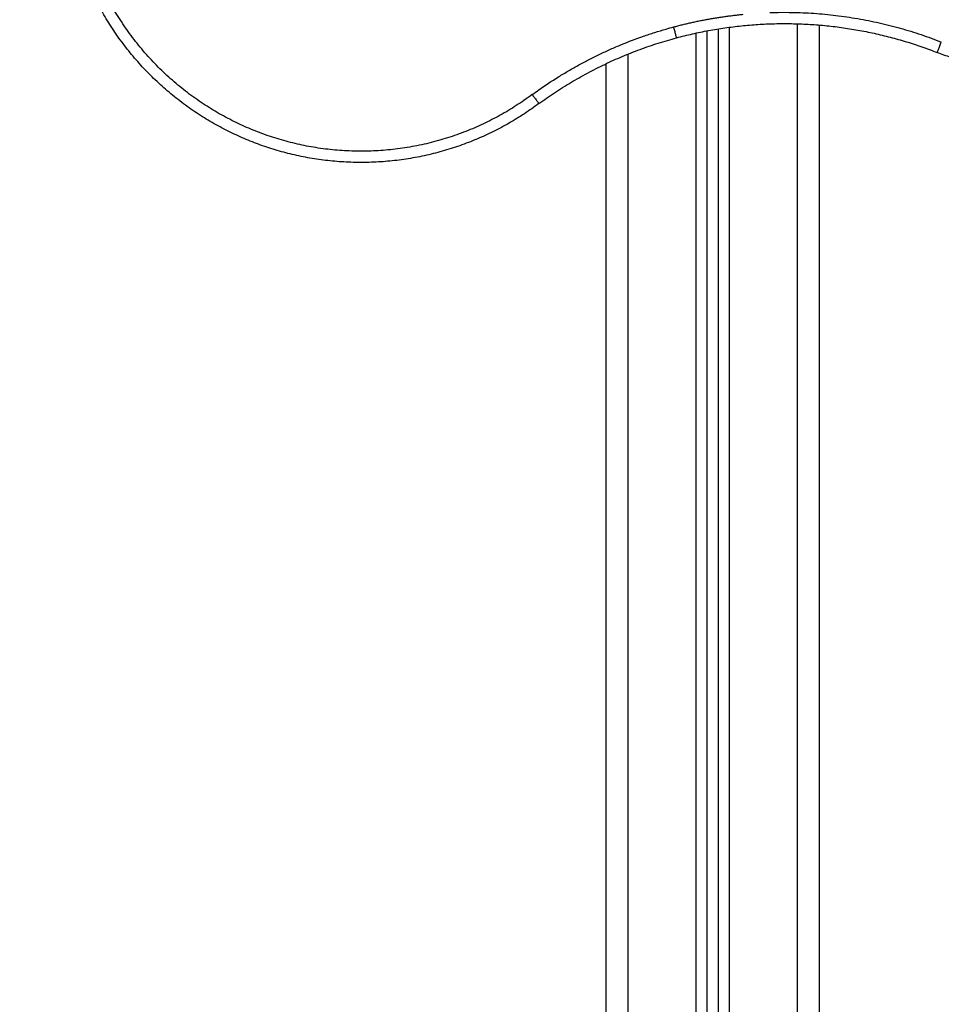
# Model space of a CAD drawing. Units: millimetres. Extents: x -4.1 to 7.2, y 3.8 to 16.6.
# Drawn here: x -2.5 to -2.1, y 14.3 to 14.7 of the extents above; entities that cross this region are included whole.
import ezdxf

# ---------------------------------------------------------------- set-up
doc = ezdxf.new("R2010")
doc.units = ezdxf.units.MM
doc.layers.add('Make2D$Visible$Curves', color=7, linetype='Continuous')
doc.layers.add('Make2D$Visible$Tangents', color=8, linetype='Continuous')

# ---------------------------------------------------------------- blocks, each defined once
blk = doc.blocks.new('s020-b-b')
at = {"layer": 'Make2D$Visible$Curves', "lineweight": -3}
for points, weights in [([(5237.13186, 1763.47778), (5236.82603, 1763.39584), (5236.62752, 1763.34264)], [1, 0.900205857233, 1]), ([(5237.07778, 1763.34725), (5237.1367, 1763.36304), (5237.19348, 1763.34072)], [1, 0.949804397022, 1]), ([(5237.01663, 1763.31803), (5237.04449, 1763.33833), (5237.07778, 1763.34725)], [1, 0.983126485276, 1]), ([(5237.24411, 1763.331), (5237.21789, 1763.33112), (5237.19348, 1763.34072)], [1, 0.982944972961, 1])]:
    blk.add_rational_spline(points, weights, degree=2, dxfattribs=at)
blk.add_rational_spline([(5237.01663, 1763.31803), (5236.96028, 1763.27611), (5236.89399, 1763.29933), (5236.82771, 1763.32254), (5236.80983, 1763.39046)], [1, 0.883155127411, 1, 0.883155127411, 1], degree=2, knots=[0.000002, 0.000002, 0.000002, 124.244411, 124.244411, 248.48882, 248.48882, 248.48882], dxfattribs=at)
for points in [[(5237.09129, 1762.4658), (5237.09129, 1762.90807), (5237.09129, 1763.35033)], [(5237.09629, 1763.35121), (5237.09629, 1762.9085), (5237.09629, 1762.4658)], [(5237.14129, 1762.45669), (5237.14129, 1762.9048), (5237.14129, 1763.3529)], [(5237.04629, 1763.33567), (5237.04629, 1762.89618), (5237.04629, 1762.45669)]]:
    blk.add_open_spline(points, degree=2, dxfattribs=at)
at = {"layer": 'Make2D$Visible$Tangents', "lineweight": -3}
for points, weights in [([(5237.12945, 1763.48749), (5236.82128, 1763.40492), (5236.62125, 1763.35132)], [1, 0.900205910907, 1]), ([(5237.13074, 1763.48266), (5236.82258, 1763.40009), (5236.62255, 1763.34649)], [1, 0.900205910907, 1]), ([(5237.07648, 1763.35208), (5237.09167, 1763.35615), (5237.10733, 1763.35767)], [1, 0.986906494405, 0.980643861192]), ([(5237.11924, 1763.35845), (5237.15863, 1763.35979), (5237.19531, 1763.34537)], [0.976898171044, 0.967824445961, 1]), ([(5237.07778, 1763.34725), (5237.07778, 1763.34725), (5237.07648, 1763.35208)], [1, 0.707106781187, 1]), ([(5237.19348, 1763.34072), (5237.19349, 1763.34073), (5237.19531, 1763.34537)], [0.999352312722, 0.707430983684, 1])]:
    blk.add_rational_spline(points, weights, degree=2, dxfattribs=at)
for points, knots in [([(5237.01367, 1763.32206), (5237.01247, 1763.32117), (5237.00901, 1763.31869), (5237.00427, 1763.31563), (5236.99947, 1763.31286), (5236.99576, 1763.31089), (5236.99198, 1763.30903), (5236.98812, 1763.30728), (5236.98418, 1763.30566), (5236.97884, 1763.30367), (5236.97337, 1763.30194), (5236.9678, 1763.30048), (5236.96357, 1763.29952), (5236.95929, 1763.29871), (5236.95501, 1763.29805), (5236.95071, 1763.29753), (5236.94498, 1763.29704), (5236.93925, 1763.29685), (5236.93352, 1763.29694), (5236.92925, 1763.29715), (5236.925, 1763.2975), (5236.92079, 1763.298), (5236.91661, 1763.29863), (5236.91112, 1763.29965), (5236.90571, 1763.30093), (5236.90039, 1763.30246), (5236.89647, 1763.30374), (5236.89259, 1763.30514), (5236.88875, 1763.30666), (5236.88496, 1763.30832), (5236.87994, 1763.3107), (5236.87501, 1763.31335), (5236.87019, 1763.31626), (5236.86662, 1763.31857), (5236.86313, 1763.32101), (5236.8597, 1763.32358), (5236.85635, 1763.32627), (5236.852, 1763.33001), (5236.84783, 1763.33399), (5236.84385, 1763.33818), (5236.84097, 1763.34144), (5236.8382, 1763.34479), (5236.83556, 1763.34822), (5236.83305, 1763.35173), (5236.82987, 1763.35648), (5236.82695, 1763.36138), (5236.82429, 1763.36639), (5236.82244, 1763.37019), (5236.82072, 1763.37404), (5236.81914, 1763.37791), (5236.81769, 1763.38181), (5236.81657, 1763.38515), (5236.81595, 1763.38718), (5236.81574, 1763.3879)], [-0.024749, -0.024749, -0.024749, -0.024749, 4.464356, 12.722304, 16.904892, 21.087481, 25.315543, 29.543605, 33.80841, 38.073214, 46.657905, 50.999263, 55.340621, 59.690168, 64.039715, 68.35628, 72.672844, 81.282297, 85.565444, 89.848591, 94.100704, 98.352816, 102.56486, 106.776904, 115.103805, 119.24008, 123.376355, 127.493933, 131.611511, 135.757107, 139.902702, 148.296459, 152.536288, 156.776117, 161.050022, 165.323928, 169.62258, 173.921231, 182.548708, 186.898733, 191.248757, 195.593921, 199.939085, 204.238449, 208.537814, 217.08773, 221.328944, 225.570157, 229.768726, 233.967295, 238.114876, 242.262456, 244.505921, 244.505921, 244.505921, 244.505921]), ([(5237.01367, 1763.32206), (5237.01463, 1763.32276), (5237.01843, 1763.32548), (5237.0238, 1763.32902), (5237.02979, 1763.33263), (5237.03436, 1763.33521), (5237.03899, 1763.33767), (5237.04369, 1763.33999), (5237.04845, 1763.34219), (5237.05488, 1763.34494), (5237.06142, 1763.34743), (5237.06806, 1763.34964), (5237.07253, 1763.35099), (5237.07534, 1763.35177), (5237.07648, 1763.35208)], [-0.024749, -0.024749, -0.024749, -0.024749, 3.536976, 14.007404, 19.258574, 24.509745, 29.751781, 34.993818, 40.235855, 45.477892, 55.980233, 61.215447, 66.45066, 69.987637, 69.987637, 69.987637, 69.987637]), ([(5237.01367, 1763.32206), (5237.01383, 1763.32184), (5237.01416, 1763.32139), (5237.01465, 1763.32073), (5237.01513, 1763.32007), (5237.01558, 1763.31947), (5237.01596, 1763.31895), (5237.01627, 1763.31853), (5237.01648, 1763.31824), (5237.01661, 1763.31807), (5237.01663, 1763.31803), (5237.01663, 1763.31803)], [-7.843881, -7.843881, -7.843881, -7.843881, -7.034555, -6.180731, -5.292121, -4.381254, -3.462719, -2.551855, -1.663254, -0.809438, 0, 0, 0, 0])]:
    blk.add_open_spline(points, degree=3, knots=knots, dxfattribs=at)
for points in [[(5237.10129, 1762.46564), (5237.10129, 1762.90879), (5237.10129, 1763.35194)], [(5237.13129, 1763.35348), (5237.13129, 1762.90738), (5237.13129, 1762.46128)], [(5237.08629, 1763.34932), (5237.08629, 1762.90748), (5237.08629, 1762.46564)], [(5237.05629, 1762.46128), (5237.05629, 1762.90067), (5237.05629, 1763.34006)]]:
    blk.add_open_spline(points, degree=2, dxfattribs=at)

msp = doc.modelspace()

# ---------------------------------------------------------------- block references
msp.add_blockref('s020-b-b', (-5239.292, -1748.63307))

doc.saveas('drawing.dxf')
